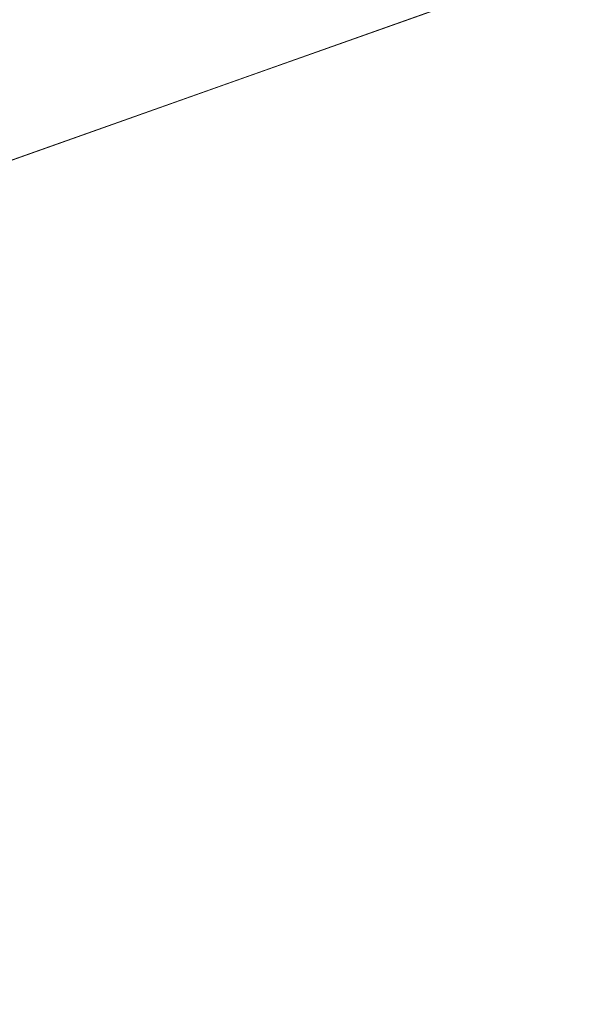
# Model space of a CAD drawing. Units: inches. Extents: x 0 to 204, y 0 to 264.
# Drawn here: x 102 to 103, y 158 to 160 of the extents above; entities that cross this region are included whole.
import ezdxf

# ---------------------------------------------------------------- set-up
doc = ezdxf.new("R2010")
doc.units = ezdxf.units.IN
doc.header["$MEASUREMENT"] = 0
doc.layers.get('0').update_dxf_attribs({"color": 10})

# ---------------------------------------------------------------- blocks, each defined once
blk = doc.blocks.new('MOLTO-LOVR-3D')
at = {"lineweight": 18}
for points, invisible_edges in [([(0.7468, -0.2653, 15.4141), (18.8015, 6.1489, 15.4141), (18.6341, 6.6201, 15.4141), (0, 0, 15.4141)], 8), ([(0.7468, -0.2653, 13.2773), (0, 0, 13.2773), (18.6341, 6.6201, 13.2773), (18.8015, 6.1489, 13.2773)], 1), ([(22.3841, -8.4829, 15.4141), (22.5515, -8.0118, 15.4141), (0.7468, -0.2653, 15.4141), (0, -0.5306, 15.4141)], 4), ([(0.7468, -0.2653, 13.2773), (22.5515, -8.0118, 13.2773), (22.3841, -8.4829, 13.2773), (0, -0.5306, 13.2773)], 8)]:
    blk.add_3dface(points, dxfattribs=dict(at, invisible_edges=invisible_edges))
for points in [[(18.6341, 6.6201, 15.4141), (18.6341, 6.6201, 13.2773), (0, 0, 13.2773), (0, 0, 15.4141)], [(0.7468, -0.2653, 15.4141), (0.7468, -0.2653, 13.2773), (18.8015, 6.1489, 13.2773), (18.8015, 6.1489, 15.4141)], [(22.5515, -8.0118, 15.4141), (22.5515, -8.0118, 13.2773), (0.7468, -0.2653, 13.2773), (0.7468, -0.2653, 15.4141)]]:
    blk.add_3dface(points, dxfattribs=at)
mesh = blk.add_polyface(dxfattribs=at)
corners = [(-25.5, -7.2266, 24.0081), (-24, -7.2266, 24.0081), (-24, 5.4917, 24.5831), (-23.9067, 6.425, 24.6253), (-23.631, 7.3183, 24.6657), (-23.1845, 8.1362, 24.7027), (-22.5855, 8.8446, 24.7347), (-21.8587, 9.4144, 24.7605), (-22.5938, 9.2846, 24.7546), (-23.3268, 9.1421, 24.7482), (-23.3058, 10.2396, 24.7978), (-24.2296, 9.2708, 24.754), (-24.9236, 8.1182, 24.7019), (-25.3541, 6.838, 24.644), (-25.5, 5.4917, 24.5831), (24, -7.2266, 24.0081), (25.5, -7.2266, 24.0081), (25.5, 5.4917, 24.5831), (25.3541, 6.838, 24.644), (24.9236, 8.1182, 24.7019), (24.2296, 9.2708, 24.754), (23.3058, 10.2396, 24.7978), (23.3268, 9.1421, 24.7482), (22.5938, 9.2846, 24.7546), (21.8587, 9.4144, 24.7605), (22.5855, 8.8446, 24.7347), (23.1845, 8.1362, 24.7027), (23.631, 7.3183, 24.6657), (23.9067, 6.425, 24.6253), (24, 5.4917, 24.5831)]
mesh.append_faces([[corners[k] for k in face] for face in [(8, 6, 7), (22, 20, 21)]], dxfattribs={"vtx0": -1})
mesh.append_faces([[corners[k] for k in face] for face in [(3, 14, 2), (13, 4, 12), (28, 18, 27)]], dxfattribs={"vtx0": -1, "vtx1": -1})
mesh.append_faces([[corners[k] for k in face] for face in [(11, 5, 9), (20, 22, 26)]], dxfattribs={"vtx0": -1, "vtx1": -1, "vtx2": -1})
mesh.append_faces([[corners[k] for k in face] for face in [(9, 5, 6), (13, 3, 4), (28, 17, 18), (17, 28, 29), (22, 25, 26), (25, 22, 23)]], dxfattribs={"vtx0": -1, "vtx2": -1})
mesh.append_faces([[corners[k] for k in face] for face in [(1, 2, 14, 0)]], dxfattribs={"vtx1": -1})
mesh.append_faces([[corners[k] for k in face] for face in [(8, 9, 6), (4, 5, 12), (11, 12, 5), (13, 14, 3), (18, 19, 27), (19, 20, 26), (26, 27, 19)]], dxfattribs={"vtx1": -1, "vtx2": -1})
mesh.append_faces([[corners[k] for k in face] for face in [(9, 10, 11), (15, 16, 17, 29), (23, 24, 25)]], dxfattribs={"vtx2": -1})
mesh = blk.add_polyface(dxfattribs=at)
corners = [(-12.75, -9.1814, 14.595), (-12.75, 10.1105, 14.595), (12.75, 10.1105, 14.595), (12.75, -9.1814, 14.595)]
mesh.append_faces([[corners[k] for k in face] for face in [(0, 1, 2, 3)]])
mesh = blk.add_polyface(dxfattribs=at)
corners = [(14.75, -9.1814, 16.595), (14.75, 8.5616, 16.595), (-14.75, 8.5616, 16.595), (-14.75, -9.1814, 16.595), (-14.75, -9.2613, 16.595), (14.75, -9.2613, 16.595)]
mesh.append_faces([[corners[k] for k in face] for face in [(0, 3, 4, 5)]], dxfattribs={"vtx0": -1})
mesh.append_faces([[corners[k] for k in face] for face in [(0, 1, 2, 3)]], dxfattribs={"vtx3": -1})

msp = doc.modelspace()

# ---------------------------------------------------------------- linework, layer by layer
at = {"lineweight": 18, "invisible_edges": 15}
for points in [[(102.72505, 166.2711, 29.60061), (101.38691, 158.3364, 29.6702), (102.56272, 157.95821, 29.71569)], [(102.56272, 157.95821, 29.71569), (103.63846, 157.85127, 29.76467), (102.72505, 166.2711, 29.60061)], [(102.71449, 158.01615, 29.32084), (101.54, 158.33105, 29.27107), (102.91255, 166.2644, 29.10065)], [(102.71449, 158.01615, 29.32084), (102.91255, 166.2644, 29.10065), (103.83993, 158.24102, 29.3635)], [(102.72505, 165.25938, 23.60061), (101.38691, 157.32468, 23.6702), (102.56272, 156.94648, 23.71569)], [(102.56272, 156.94648, 23.71569), (103.63846, 156.83955, 23.76467), (102.72505, 165.25938, 23.60061)], [(102.71449, 157.00443, 23.32084), (101.54, 157.31932, 23.27107), (102.91255, 165.25267, 23.10065)], [(102.71449, 157.00443, 23.32084), (102.91255, 165.25267, 23.10065), (103.83993, 157.2293, 23.3635)], [(101.40858, 156.82097, 17.67012), (102.71706, 156.05795, 17.72584), (102.72505, 165.04283, 17.60061)], [(102.7727, 156.30524, 17.32561), (101.54, 156.72804, 17.27107), (102.91255, 165.03643, 17.10065)], [(102.72505, 165.04283, 17.60061), (102.71706, 156.05795, 17.72584), (104.71179, 156.57524, 17.81135)], [(103.87541, 156.03833, 17.38391), (102.7727, 156.30524, 17.32561), (102.91255, 165.03643, 17.10065)], [(101.40858, 155.94547, 17.67012), (102.71706, 155.18245, 17.72584), (102.72505, 164.16733, 17.60061)], [(102.7727, 155.42974, 17.32561), (101.54, 155.85254, 17.27107), (102.91255, 164.16093, 17.10065)], [(102.72505, 164.16733, 17.60061), (102.71706, 155.18245, 17.72584), (104.71179, 155.69974, 17.81135)], [(103.87541, 155.16283, 17.38391), (102.7727, 155.42974, 17.32561), (102.91255, 164.16093, 17.10065)], [(101.44522, 160.97037, 23.64114), (101.8813, 159.82365, 18), (102.38888, 160.8783, 23.50647)], [(102.74067, 159.82365, 18), (103.16382, 160.65271, 22.6146), (102.38888, 160.8783, 23.50647)], [(102.06759, 159.47299, 28.13295), (100.72293, 159.73979, 28.02529), (101.32776, 159.94224, 30.31932)], [(102.93508, 159.83017, 21.08158), (102.83085, 159.73133, 20.25), (102.89835, 159.6576, 21.19252)], [(103.06567, 159.80092, 20.25), (102.94533, 159.82506, 21.21614), (103.17316, 159.72303, 21.46302)], [(102.89835, 159.6576, 21.19252), (102.96417, 159.55467, 22.2947), (102.9984, 159.79859, 21.91316)], [(103.3274, 159.66296, 22.8817), (103.17316, 159.72303, 21.46302), (103.01889, 159.78837, 22.18228)], [(103.08391, 159.59273, 23.62779), (103.06172, 159.76701, 22.74474), (102.96417, 159.55467, 22.2947)], [(103.18836, 159.76296, 24.41233), (103.08391, 159.59273, 23.62779), (103.11957, 159.51861, 24.43097)], [(103.24345, 159.64722, 25.68022), (103.18836, 159.76296, 24.41233), (103.11957, 159.51861, 24.43097)], [(102.06759, 159.47299, 28.13295), (101.64091, 159.33369, 26.19077), (100.72293, 159.73979, 28.02529)], [(103.3274, 159.66296, 22.8817), (103.12504, 159.73543, 23.57632), (103.32154, 159.68471, 23.98017)], [(102.37355, 159.72, 30.36708), (103.29218, 159.29587, 28.92871), (102.06759, 159.47299, 28.13295)], [(102.8423, 159.41986, 21.39604), (102.89835, 159.6576, 21.19252), (102.78995, 159.60092, 20.25)], [(102.96417, 159.55467, 22.2947), (102.89835, 159.6576, 21.19252), (102.8423, 159.41986, 21.39604)], [(103.17974, 159.49626, 25.42693), (103.24345, 159.64722, 25.68022), (103.11957, 159.51861, 24.43097)], [(103.08382, 159.40612, 22.05693), (103.14629, 159.62521, 21.93081), (103.05685, 159.47014, 21.14859)], [(103.14629, 159.62521, 21.93081), (103.08382, 159.40612, 22.05693), (103.11835, 159.3654, 22.97238)], [(103.25441, 159.57001, 21.34847), (103.14629, 159.62521, 21.93081), (103.3747, 159.51858, 22.1401)], [(103.02929, 159.45039, 23.50178), (103.08391, 159.59273, 23.62779), (102.96417, 159.55467, 22.2947)], [(103.08391, 159.59273, 23.62779), (103.02929, 159.45039, 23.50178), (103.11957, 159.51861, 24.43097)], [(103.11835, 159.3654, 22.97238), (103.20998, 159.44061, 24.28251), (103.21968, 159.58033, 23.61161)], [(102.96417, 159.55467, 22.2947), (102.8423, 159.41986, 21.39604), (102.93926, 159.35136, 22.76326)], [(102.96417, 159.55467, 22.2947), (102.93926, 159.35136, 22.76326), (103.02929, 159.45039, 23.50178)], [(100.86164, 159.44982, 27.65522), (102.62645, 159.10804, 28.04876), (101.52505, 159.53755, 28.91105)], [(103.04596, 159.4257, 30.43033), (101.52505, 159.53755, 28.91105), (102.62645, 159.10804, 28.04876)], [(103.02929, 159.45039, 23.50178), (103.03367, 159.33507, 24.04396), (103.11957, 159.51861, 24.43097)], [(103.03367, 159.33507, 24.04396), (103.17974, 159.49626, 25.42693), (103.11957, 159.51861, 24.43097)], [(103.17974, 159.49626, 25.42693), (103.03367, 159.33507, 24.04396), (103.1186, 159.33013, 25.29292)], [(103.25734, 159.49716, 26.71807), (103.1186, 159.33013, 25.29292), (103.21201, 159.37088, 26.61992)], [(103.25734, 159.49716, 26.71807), (103.17974, 159.49626, 25.42693), (103.1186, 159.33013, 25.29292)], [(101.64091, 159.33369, 26.19077), (102.06759, 159.47299, 28.13295), (103.13013, 159.03861, 27.03494)], [(103.02306, 159.27697, 21.67086), (103.05685, 159.47014, 21.14859), (102.97935, 159.37193, 20.25)], [(103.08382, 159.40612, 22.05693), (103.05685, 159.47014, 21.14859), (103.02306, 159.27697, 21.67086)], [(100.86164, 159.44982, 27.65522), (101.05521, 159.19289, 26.16579), (102.08968, 159.04674, 26.80645)], [(100.86164, 159.44982, 27.65522), (102.08968, 159.04674, 26.80645), (102.62645, 159.10804, 28.04876)], [(102.93926, 159.35136, 22.76326), (103.03367, 159.33507, 24.04396), (103.02929, 159.45039, 23.50178)], [(103.15262, 159.26277, 24.26851), (103.20998, 159.44061, 24.28251), (103.11835, 159.3654, 22.97238)], [(103.20998, 159.44061, 24.28251), (103.15262, 159.26277, 24.26851), (103.22881, 159.35532, 25.17618)], [(103.04596, 159.4257, 30.43033), (102.62645, 159.10804, 28.04876), (104.22833, 158.82004, 29.00204)], [(102.79389, 159.17074, 21.72897), (102.8423, 159.41986, 21.39604), (102.71173, 159.35158, 20.25)], [(102.79389, 159.17074, 21.72897), (102.93926, 159.35136, 22.76326), (102.8423, 159.41986, 21.39604)], [(103.02306, 159.27697, 21.67086), (103.11835, 159.3654, 22.97238), (103.08382, 159.40612, 22.05693)], [(102.97935, 159.37193, 20.25), (102.9598, 159.08499, 21.61811), (103.02306, 159.27697, 21.67086)], [(103.11835, 159.3654, 22.97238), (103.02306, 159.27697, 21.67086), (103.03442, 159.12918, 22.79622)], [(103.03442, 159.12918, 22.79622), (103.15262, 159.26277, 24.26851), (103.11835, 159.3654, 22.97238)], [(103.12212, 159.17015, 26.16124), (103.21201, 159.37088, 26.61992), (103.1186, 159.33013, 25.29292)], [(103.21662, 159.29775, 27.12578), (103.21201, 159.37088, 26.61992), (103.12212, 159.17015, 26.16124)], [(103.17244, 159.15084, 25.35136), (103.22881, 159.35532, 25.17618), (103.15262, 159.26277, 24.26851)], [(101.64091, 159.33369, 26.19077), (102.98552, 158.92927, 25.33796), (101.52574, 159.21473, 24.45864)], [(102.79389, 159.17074, 21.72897), (102.92601, 159.17431, 23.29462), (102.93926, 159.35136, 22.76326)], [(102.92601, 159.17431, 23.29462), (103.03367, 159.33507, 24.04396), (102.93926, 159.35136, 22.76326)], [(102.92601, 159.17431, 23.29462), (103.00823, 159.20882, 24.24244), (103.03367, 159.33507, 24.04396)], [(103.1186, 159.33013, 25.29292), (103.03367, 159.33507, 24.04396), (103.00823, 159.20882, 24.24244)], [(103.00823, 159.20882, 24.24244), (103.05138, 159.12607, 25.25063), (103.1186, 159.33013, 25.29292)], [(103.12212, 159.17015, 26.16124), (103.1186, 159.33013, 25.29292), (103.05138, 159.12607, 25.25063)], [(103.12212, 159.17015, 26.16124), (103.19238, 159.18967, 27.31288), (103.21662, 159.29775, 27.12578)], [(103.03442, 159.12918, 22.79622), (103.02306, 159.27697, 21.67086), (102.9598, 159.08499, 21.61811)], [(103.15262, 159.26277, 24.26851), (103.03442, 159.12918, 22.79622), (103.07375, 159.02887, 24.18281)], [(103.15262, 159.26277, 24.26851), (103.07375, 159.02887, 24.18281), (103.17244, 159.15084, 25.35136)], [(102.84091, 158.81993, 23.64098), (101.92682, 159.03726, 22.82374), (101.52574, 159.21473, 24.45864)], [(102.92601, 159.17431, 23.29462), (102.97398, 159.07907, 24.33638), (103.00823, 159.20882, 24.24244)], [(103.05138, 159.12607, 25.25063), (103.00823, 159.20882, 24.24244), (102.97398, 159.07907, 24.33638)], [(101.05521, 159.19289, 26.16579), (100.93563, 159.04276, 24.65051), (102.14506, 158.84689, 25.42401)], [(102.08968, 159.04674, 26.80645), (101.05521, 159.19289, 26.16579), (102.14506, 158.84689, 25.42401)], [(103.12212, 159.17015, 26.16124), (103.05783, 158.98413, 26.18646), (103.19238, 159.18967, 27.31288)], [(103.2547, 159.19937, 26.65988), (103.17244, 159.15084, 25.35136), (103.09788, 158.93476, 25.24346)], [(103.2547, 159.19937, 26.65988), (103.09788, 158.93476, 25.24346), (103.16562, 158.98968, 26.23085)], [(103.26906, 159.14819, 27.26734), (103.2547, 159.19937, 26.65988), (103.16562, 158.98968, 26.23085)], [(101.28684, 159.16794, 21.67305), (102.67886, 158.83197, 21.741), (101.5073, 159.07489, 20.25)], [(102.67886, 158.83197, 21.741), (101.28684, 159.16794, 21.67305), (101.92682, 159.03726, 22.82374)], [(102.79389, 159.17074, 21.72897), (102.63351, 159.10224, 20.25), (102.7179, 158.98655, 21.528)], [(102.7179, 158.98655, 21.528), (102.82757, 158.99245, 22.78227), (102.79389, 159.17074, 21.72897)], [(102.79389, 159.17074, 21.72897), (102.82757, 158.99245, 22.78227), (102.92601, 159.17431, 23.29462)], [(102.92601, 159.17431, 23.29462), (102.82757, 158.99245, 22.78227), (102.97398, 159.07907, 24.33638)], [(102.98629, 158.99335, 24.90268), (103.05783, 158.98413, 26.18646), (103.12212, 159.17015, 26.16124)], [(103.05138, 159.12607, 25.25063), (102.98629, 158.99335, 24.90268), (103.12212, 159.17015, 26.16124)], [(103.07375, 159.02887, 24.18281), (103.09788, 158.93476, 25.24346), (103.17244, 159.15084, 25.35136)], [(103.2099, 158.99427, 27.07672), (103.26906, 159.14819, 27.26734), (103.16562, 158.98968, 26.23085)], [(103.03442, 159.12918, 22.79622), (102.90847, 158.89334, 21.7956), (102.97801, 158.90219, 23.09835)], [(102.9598, 159.08499, 21.61811), (102.90847, 158.89334, 21.7956), (103.03442, 159.12918, 22.79622)], [(103.05138, 159.12607, 25.25063), (102.97398, 159.07907, 24.33638), (102.98629, 158.99335, 24.90268)], [(103.03442, 159.12918, 22.79622), (102.97801, 158.90219, 23.09835), (103.07375, 159.02887, 24.18281)], [(102.62645, 159.10804, 28.04876), (102.08968, 159.04674, 26.80645), (103.13706, 158.77757, 26.95653)], [(102.62645, 159.10804, 28.04876), (103.13706, 158.77757, 26.95653), (104.16923, 158.46008, 27.11712)], [(102.82757, 158.99245, 22.78227), (102.90795, 158.94974, 23.98959), (102.97398, 159.07907, 24.33638)], [(102.90847, 158.89334, 21.7956), (102.9598, 159.08499, 21.61811), (102.88582, 159.07375, 20.25)], [(102.98629, 158.99335, 24.90268), (102.97398, 159.07907, 24.33638), (102.90795, 158.94974, 23.98959)], [(102.14506, 158.84689, 25.42401), (100.93563, 159.04276, 24.65051), (101.98744, 158.73794, 23.9883)], [(100.9754, 158.90083, 23.01638), (101.98744, 158.73794, 23.9883), (100.93563, 159.04276, 24.65051)], [(102.14506, 158.84689, 25.42401), (103.13706, 158.77757, 26.95653), (102.08968, 159.04674, 26.80645)], [(103.02127, 158.85529, 24.23685), (103.07375, 159.02887, 24.18281), (102.97801, 158.90219, 23.09835)], [(103.02127, 158.85529, 24.23685), (103.09788, 158.93476, 25.24346), (103.07375, 159.02887, 24.18281)], [(102.6963, 158.83077, 21.9455), (102.82757, 158.99245, 22.78227), (102.7179, 158.98655, 21.528)], [(102.90795, 158.94974, 23.98959), (102.82757, 158.99245, 22.78227), (102.84091, 158.82012, 23.64099)], [(102.91322, 158.87479, 24.48948), (102.98629, 158.99335, 24.90268), (102.90795, 158.94974, 23.98959)], [(103.03319, 158.70694, 25.40331), (103.2099, 158.99427, 27.07672), (103.16562, 158.98968, 26.23085)], [(102.5926, 158.97183, 20.25), (102.624, 158.83609, 21.09775), (102.7179, 158.98655, 21.528)], [(103.03319, 158.70694, 25.40331), (103.16562, 158.98968, 26.23085), (103.03467, 158.78137, 24.96343)], [(103.09788, 158.93476, 25.24346), (103.03467, 158.78137, 24.96343), (103.16562, 158.98968, 26.23085)], [(103.09788, 158.93476, 25.24346), (103.02127, 158.85529, 24.23685), (103.03467, 158.78137, 24.96343)], [(100.9754, 158.90083, 23.01638), (100.89762, 158.84727, 21.62066), (102.611, 158.46905, 22.76992)], [(101.98744, 158.73794, 23.9883), (100.9754, 158.90083, 23.01638), (102.611, 158.46905, 22.76992)], [(102.90847, 158.89334, 21.7956), (102.78793, 158.76168, 20.25), (102.82349, 158.67253, 21.49518)], [(102.90847, 158.89334, 21.7956), (102.82349, 158.67253, 21.49518), (102.9009, 158.70354, 22.82105)], [(102.97801, 158.90219, 23.09835), (102.90847, 158.89334, 21.7956), (102.9009, 158.70354, 22.82105)], [(102.97801, 158.90219, 23.09835), (102.9009, 158.70354, 22.82105), (103.02127, 158.85529, 24.23685)], [(102.54387, 158.3281, 20.25), (102.611, 158.46905, 22.76992), (100.89762, 158.84727, 21.62066)], [(103.11289, 158.47027, 24.56459), (102.14506, 158.84689, 25.42401), (101.98744, 158.73794, 23.9883)], [(103.11289, 158.47027, 24.56459), (103.13706, 158.77757, 26.95653), (102.14506, 158.84689, 25.42401)], [(102.9009, 158.70354, 22.82105), (102.95918, 158.70342, 23.96646), (103.02127, 158.85529, 24.23685)], [(103.03467, 158.78137, 24.96343), (103.02127, 158.85529, 24.23685), (102.95918, 158.70342, 23.96646)], [(102.96475, 158.62822, 24.54757), (103.03467, 158.78137, 24.96343), (102.95918, 158.70342, 23.96646)], [(104.11622, 158.25703, 25.40612), (103.13706, 158.77757, 26.95653), (103.11289, 158.47027, 24.56459)], [(102.611, 158.46905, 22.76992), (103.11289, 158.47027, 24.56459), (101.98744, 158.73794, 23.9883)], [(102.9009, 158.70354, 22.82105), (102.82349, 158.67253, 21.49518), (102.79754, 158.51345, 21.97092)], [(102.95918, 158.70342, 23.96646), (102.9009, 158.70354, 22.82105), (102.89632, 158.5495, 23.69184)], [(102.96475, 158.62822, 24.54757), (103.03841, 158.52735, 23.96834), (103.20217, 158.6142, 25.35077)], [(103.03841, 158.52735, 23.96834), (103.18099, 158.50677, 24.2447), (103.20217, 158.6142, 25.35077)], [(102.96304, 158.47514, 22.91942), (103.03841, 158.52735, 23.96834), (102.89632, 158.5495, 23.69184)], [(103.03841, 158.52735, 23.96834), (102.96304, 158.47514, 22.91942), (103.10859, 158.44399, 23.14965)], [(103.03841, 158.52735, 23.96834), (103.10859, 158.44399, 23.14965), (103.18099, 158.50677, 24.2447)], [(102.91024, 158.44712, 22.03489), (102.96304, 158.47514, 22.91942), (102.79754, 158.51345, 21.97092)], [(103.23865, 158.39179, 22.97048), (103.18099, 158.50677, 24.2447), (103.10859, 158.44399, 23.14965)], [(102.73977, 158.49237, 20.96459), (102.90606, 158.41238, 20.25), (102.95846, 158.40653, 21.21739)], [(102.73977, 158.49237, 20.96459), (102.95846, 158.40653, 21.21739), (102.91024, 158.44712, 22.03489)], [(104.0041, 157.96259, 21.77498), (102.611, 158.46905, 22.76992), (102.54387, 158.3281, 20.25)], [(103.11289, 158.47027, 24.56459), (102.611, 158.46905, 22.76992), (104.0632, 158.05397, 23.69511)], [(102.91024, 158.44712, 22.03489), (103.0336, 158.41306, 22.14626), (102.96304, 158.47514, 22.91942)], [(103.0336, 158.41306, 22.14626), (103.10859, 158.44399, 23.14965), (102.96304, 158.47514, 22.91942)], [(102.91024, 158.44712, 22.03489), (102.95846, 158.40653, 21.21739), (103.0336, 158.41306, 22.14626)], [(103.23865, 158.39179, 22.97048), (103.10859, 158.44399, 23.14965), (103.0336, 158.41306, 22.14626)], [(103.0336, 158.41306, 22.14626), (102.95846, 158.40653, 21.21739), (103.08982, 158.3698, 21.40377)], [(103.11337, 158.34735, 20.25), (103.08982, 158.3698, 21.40377), (102.95846, 158.40653, 21.21739)], [(103.08982, 158.3698, 21.40377), (103.23865, 158.39179, 22.97048), (103.0336, 158.41306, 22.14626)], [(103.23865, 158.39179, 22.97048), (103.08982, 158.3698, 21.40377), (103.22126, 158.33321, 21.56961)], [(103.11337, 158.34735, 20.25), (103.22126, 158.33321, 21.56961), (103.08982, 158.3698, 21.40377)], [(101.38691, 158.3364, 29.6702), (102.04318, 150.4029, 29.8293), (102.56272, 157.95821, 29.71569)], [(101.54, 158.33105, 29.27107), (102.71449, 158.01615, 29.32084), (102.22603, 150.39898, 29.53695)], [(103.83993, 158.24102, 29.3635), (103.59953, 150.4003, 29.63551), (102.71449, 158.01615, 29.32084)], [(103.3711, 150.40414, 29.92172), (103.63846, 157.85127, 29.76467), (102.56272, 157.95821, 29.71569)]]:
    msp.add_3dface(points, dxfattribs=at)

# ---------------------------------------------------------------- block references
msp.add_blockref('MOLTO-LOVR-3D', (96.72505, 158.24498))

doc.saveas('drawing.dxf')
